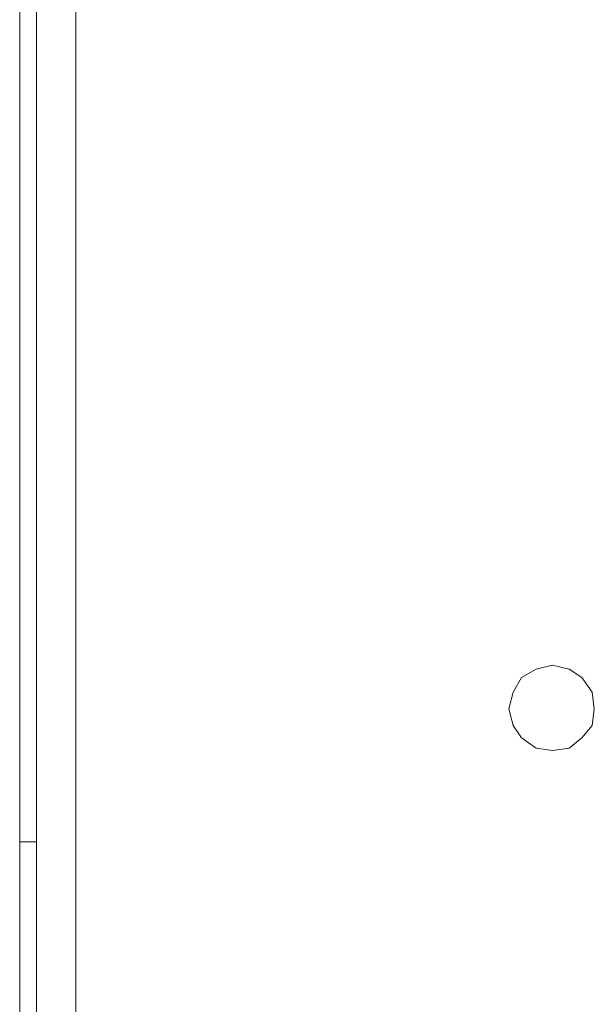
# Model space of a CAD drawing. Units: inches. Extents: x -4.1 to 13, y -11 to -0.1.
# Drawn here: x -3.3 to -3.2, y -3.6 to -3.3 of the extents above; entities that cross this region are included whole.
import ezdxf

# ---------------------------------------------------------------- set-up
doc = ezdxf.new("R2010")
doc.units = ezdxf.units.IN
doc.header["$MEASUREMENT"] = 0
doc.layers.add('Drawing', color=7, linetype='Continuous', lineweight=0)

# ---------------------------------------------------------------- blocks, each defined once
blk = doc.blocks.new('Block_6')
at = {"layer": 'Drawing', "color": 18, "lineweight": 5, "true_color": 0x000000}
for p, q in [((-3.32855, -1.46232), (-3.32855, -3.88903)), ((-3.33377, -3.55729), (-3.33377, -1.79407)), ((-3.33377, -3.55729), (-3.33377, -2.67568)), ((-3.33377, -3.30521), (-3.33377, -3.06489)), ((-3.33377, -3.06489), (-3.33377, -3.30521)), ((-3.33377, -3.06489), (-3.33377, -3.30521)), ((-3.33377, -3.30521), (-3.33377, -3.06489)), ((-3.32855, -3.30521), (-3.32855, -3.29933)), ((-3.32855, -3.29934), (-3.32855, -3.30521)), ((-3.33377, -3.30521), (-3.33377, -3.34113)), ((-3.33377, -3.30521), (-3.33377, -3.34113)), ((-3.32855, -3.30521), (-3.32855, -3.46717)), ((-3.32855, -3.30521), (-3.32855, -3.46717)), ((-3.32855, -3.30521), (-3.32855, -3.46717)), ((-3.33377, -3.34113), (-3.33377, -3.37117)), ((-3.33377, -3.34113), (-3.33377, -3.37117)), ((-3.33377, -3.37117), (-3.33377, -3.39141)), ((-3.33377, -3.37117), (-3.33377, -3.39142)), ((-3.33377, -3.39141), (-3.33377, -3.39794)), ((-3.33377, -3.39142), (-3.33377, -3.39795)), ((-3.32855, -3.46717), (-3.32855, -3.47304)), ((-3.32855, -3.46717), (-3.32855, -3.47304)), ((-3.32855, -3.47304), (-3.32855, -3.47827)), ((-3.32855, -3.47305), (-3.32855, -3.47827)), ((-3.32855, -3.47827), (-3.32855, -3.48153)), ((-3.32855, -3.48153), (-3.32855, -3.47827)), ((-3.32855, -3.48153), (-3.32855, -3.48284)), ((-3.32855, -3.48284), (-3.32855, -3.48153)), ((-3.32855, -3.77345), (-3.32855, -3.48284)), ((-3.32855, -3.48284), (-3.32855, -3.77344)), ((-3.32855, -3.60757), (-3.32855, -3.48284)), ((-3.32855, -3.48284), (-3.32855, -3.60757)), ((-3.32855, -3.48284), (-3.32855, -3.60757)), ((-3.32855, -3.60757), (-3.32855, -3.48284)), ((-3.32855, -3.48284), (-3.32855, -3.60757)), ((-3.32855, -3.60757), (-3.32855, -3.48284)), ((-3.32855, -3.60757), (-3.32855, -3.48284)), ((-3.32855, -3.60757), (-3.32855, -3.48284)), ((-3.32855, -3.48284), (-3.32855, -3.60757)), ((-3.32855, -3.48284), (-3.32855, -3.60757)), ((-3.32855, -3.60757), (-3.32855, -3.48284)), ((-3.32855, -3.60757), (-3.32855, -3.48284)), ((-3.32855, -3.60757), (-3.32855, -3.48284)), ((-3.32855, -3.48284), (-3.32855, -3.77344)), ((-3.32855, -3.77344), (-3.32855, -3.48284)), ((-3.32854, -3.60757), (-3.32854, -3.48284)), ((-3.32854, -3.60757), (-3.32854, -3.48284)), ((-3.32854, -3.60757), (-3.32854, -3.48284)), ((-3.32854, -3.48284), (-3.32854, -3.60757)), ((-3.32854, -3.48284), (-3.32854, -3.60757)), ((-3.32854, -3.60757), (-3.32854, -3.48284)), ((-3.32854, -3.60757), (-3.32854, -3.48284)), ((-3.32854, -3.60757), (-3.32854, -3.48284)), ((-3.32854, -3.48284), (-3.32854, -3.60757)), ((-3.32854, -3.60757), (-3.32854, -3.48284)), ((-3.32854, -3.60757), (-3.32854, -3.48284)), ((-3.32854, -3.60757), (-3.32854, -3.48284)), ((-3.32854, -3.48284), (-3.32854, -3.60757)), ((-3.32854, -3.60757), (-3.32854, -3.48284)), ((-3.32854, -3.48284), (-3.32854, -3.60757)), ((-3.32854, -3.48284), (-3.32854, -3.60757)), ((-3.32854, -3.60757), (-3.32854, -3.48284)), ((-3.32854, -3.48284), (-3.32854, -3.60757)), ((-3.32854, -3.60757), (-3.32854, -3.48284)), ((-3.32854, -3.60757), (-3.32854, -3.48284)), ((-3.32854, -3.60757), (-3.32854, -3.48284)), ((-3.16659, -3.50178), (-3.17181, -3.50308)), ((-3.16659, -3.50178), (-3.17181, -3.50308)), ((-3.16659, -3.50178), (-3.16137, -3.50309)), ((-3.17639, -3.50569), (-3.179, -3.51027)), ((-3.17181, -3.50308), (-3.17639, -3.50569)), ((-3.16137, -3.50309), (-3.15745, -3.5057)), ((-3.15418, -3.51027), (-3.15745, -3.5057)), ((-3.179, -3.51027), (-3.1803, -3.51549)), ((-3.15353, -3.51549), (-3.15418, -3.51027)), ((-3.1803, -3.51549), (-3.179, -3.52071)), ((-3.15418, -3.52072), (-3.15353, -3.51549)), ((-3.179, -3.52071), (-3.17639, -3.52463)), ((-3.15745, -3.52464), (-3.15418, -3.52072)), ((-3.17639, -3.52463), (-3.17181, -3.5279)), ((-3.16137, -3.5279), (-3.15745, -3.52464)), ((-3.17181, -3.5279), (-3.16659, -3.52855)), ((-3.16659, -3.52855), (-3.16137, -3.5279)), ((-3.33377, -3.63696), (-3.33377, -3.55729)), ((-3.33377, -3.63696), (-3.33377, -3.55729)), ((-3.32855, -3.55729), (-3.33377, -3.55729)), ((-3.32855, -3.55729), (-3.33377, -3.55729)), ((-3.32855, -3.55729), (-3.33377, -3.55729)), ((-3.32855, -3.60757), (-3.32855, -3.60757)), ((-3.32854, -3.60757), (-3.32854, -3.60757)), ((-3.32854, -3.60822), (-3.32854, -3.60757)), ((-3.32854, -3.60757), (-3.32854, -3.60757)), ((-3.32854, -3.60822), (-3.32854, -3.60757)), ((-3.32854, -3.60822), (-3.32854, -3.60757))]:
    blk.add_line(p, q, dxfattribs=at)
for points in [[(-3.31614, -3.88903), (-3.32071, -3.88903), (-3.32463, -3.88903), (-3.32724, -3.88903), (-3.32855, -3.88903), (-3.32855, -1.46232), (-3.32724, -1.46232), (-3.32463, -1.46232), (-3.32071, -1.46232), (-3.31614, -1.46232), (-3.31614, -3.88903)], [(-3.32855, -1.46232), (-3.32855, -3.88903), (-3.32855, -3.88838), (-3.32855, -3.88446)], [(-3.31614, -3.88903), (-3.32071, -3.88903), (-3.32463, -3.88903), (-3.32724, -3.88903), (-3.32855, -3.88903), (-3.32855, -1.46232), (-3.32724, -1.46232), (-3.32463, -1.46232), (-3.32071, -1.46232), (-3.31614, -1.46232), (-3.31614, -3.88903)], [(-3.15549, -3.88903), (-3.31614, -3.88903), (-3.31614, -1.46232), (-3.15549, -1.46232)], [(-3.15549, -3.88903), (-3.31614, -3.88903), (-3.31614, -1.46232), (-3.15549, -1.46232)], [(-3.32855, -3.55729), (-3.33377, -3.55729), (-3.33377, -1.79407), (-3.32855, -1.79407)], [(-3.33377, -3.64675), (-3.33377, -3.63696), (-3.33377, -3.55729), (-3.33377, -2.67568), (-3.33377, -1.79407)], [(-3.32855, -3.28954), (-3.32855, -3.29019), (-3.32855, -3.29411), (-3.32855, -3.29933), (-3.32855, -3.30521), (-3.32855, -3.46717), (-3.32855, -3.47304), (-3.32855, -3.47827), (-3.32855, -3.48153), (-3.32855, -3.48284)], [(-3.32855, -3.30521), (-3.32855, -3.29933), (-3.32855, -3.29411), (-3.32855, -3.29019), (-3.32855, -3.28954)], [(-3.33377, -3.30521), (-3.33377, -3.34113), (-3.33377, -3.37117), (-3.33377, -3.39141), (-3.33377, -3.39794)], [(-3.33377, -3.30521), (-3.33377, -3.34113), (-3.33377, -3.37117), (-3.33377, -3.39141), (-3.33377, -3.39794)], [(-3.32855, -3.46717), (-3.32855, -3.79761), (-3.32855, -3.47304)], [(-3.32855, -3.46717), (-3.32855, -3.47304), (-3.32855, -3.47827)], [(-3.32855, -3.46717), (-3.32855, -3.79761), (-3.32855, -3.47304)], [(-3.32855, -3.48284), (-3.32855, -3.48153), (-3.32855, -3.47827)], [(-3.32855, -3.60757), (-3.32855, -3.48284), (-3.32855, -3.60757)], [(-3.32855, -3.48284), (-3.32855, -3.60757), (-3.32855, -3.48284)], [(-3.32854, -3.60757), (-3.32854, -3.48284), (-3.32854, -3.60757)], [(-3.32854, -3.48284), (-3.32854, -3.60757), (-3.32854, -3.48284)], [(-3.15353, -3.51549), (-3.15418, -3.51027), (-3.15745, -3.5057), (-3.16137, -3.50308), (-3.16659, -3.50178), (-3.17181, -3.50308), (-3.17639, -3.5057)], [(-3.15353, -3.51549), (-3.15418, -3.51027), (-3.15745, -3.5057), (-3.16137, -3.50308), (-3.16659, -3.50178), (-3.17181, -3.50308), (-3.17639, -3.5057)], [(-3.16659, -3.50178), (-3.16137, -3.50308), (-3.15745, -3.5057)], [(-3.17181, -3.50308), (-3.17639, -3.5057), (-3.179, -3.51027), (-3.1803, -3.51549), (-3.179, -3.52072), (-3.17639, -3.52463)], [(-3.17639, -3.5057), (-3.179, -3.51027), (-3.1803, -3.51549), (-3.179, -3.52072)], [(-3.17639, -3.5057), (-3.179, -3.51027), (-3.1803, -3.51549), (-3.179, -3.52072)], [(-3.16659, -3.52855), (-3.16137, -3.5279), (-3.15745, -3.52463), (-3.15418, -3.52072), (-3.15353, -3.51549), (-3.15418, -3.51027), (-3.15745, -3.5057)], [(-3.15353, -3.51549), (-3.15418, -3.52072), (-3.15745, -3.52463), (-3.16137, -3.5279), (-3.16659, -3.52855), (-3.17181, -3.5279), (-3.17639, -3.52463), (-3.179, -3.52072)], [(-3.15353, -3.51549), (-3.15418, -3.52072), (-3.15745, -3.52463), (-3.16137, -3.5279), (-3.16659, -3.52855), (-3.17181, -3.5279), (-3.17639, -3.52463), (-3.179, -3.52072)], [(-3.17639, -3.52463), (-3.17181, -3.5279), (-3.16659, -3.52855)], [(-3.32855, -3.63696), (-3.33377, -3.63696), (-3.33377, -3.55729)], [(-3.32855, -3.61933), (-3.32855, -3.61802), (-3.32855, -3.61606), (-3.32855, -3.6141), (-3.32855, -3.61149), (-3.32855, -3.60953), (-3.32855, -3.60822), (-3.32855, -3.60757)]]:
    blk.add_lwpolyline(points, dxfattribs=at)

msp = doc.modelspace()

# ---------------------------------------------------------------- block references
at = {"layer": 'Drawing'}
msp.add_blockref('Block_6', (0, 0), dxfattribs=at)

doc.saveas('drawing.dxf')
